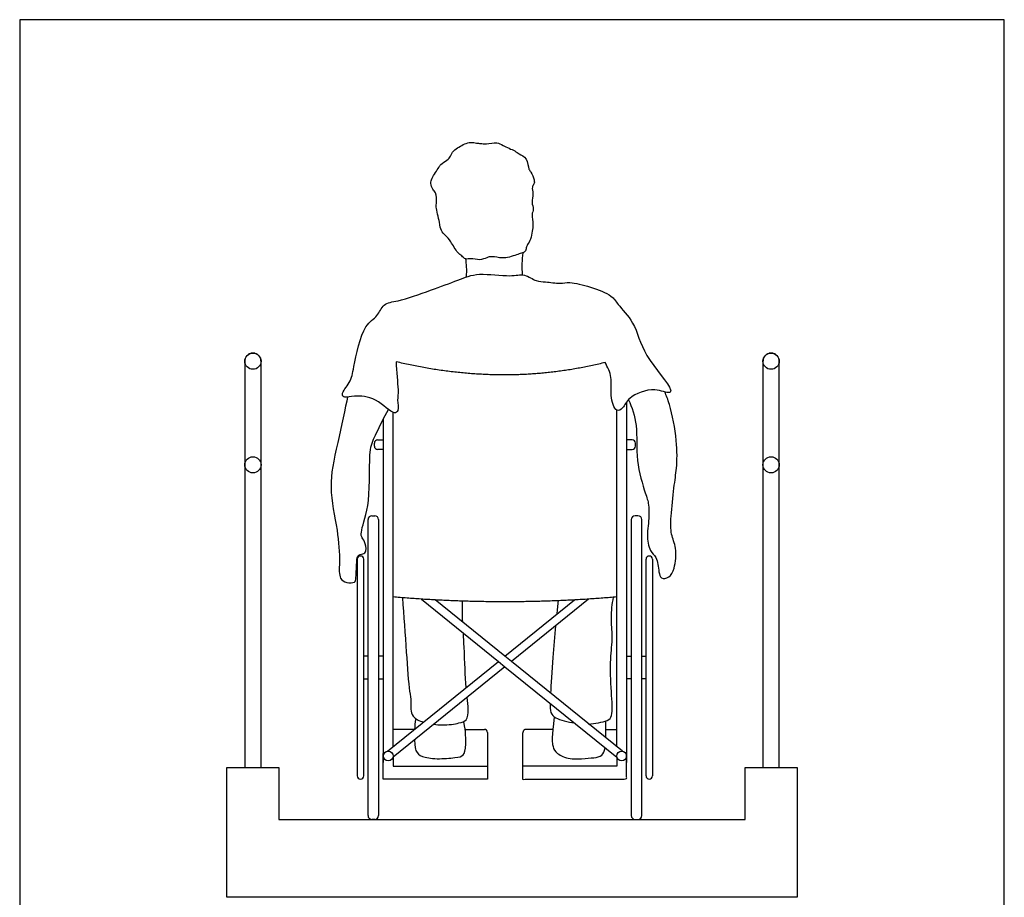
# Model space of a CAD drawing. Units: metres. Extents: x 0 to 1.93, y -0.65 to 1.93.
# Drawn here: x 0 to 1.93, y 0.21 to 1.93 of the extents above; entities that cross this region are included whole.
import ezdxf

# ---------------------------------------------------------------- set-up
doc = ezdxf.new("R2010")
doc.units = ezdxf.units.M
doc.header["$MEASUREMENT"] = 0
for name, color, linetype, true_color in [('AG-BUILDINGS', 7, 'Continuous', 0x66ccff), ('AG-DETAIL', 7, 'Continuous', 0x66ffcc), ('AG-PEOPLE', 7, 'Continuous', 0xfc6666), ('X-VPRT', 6, 'Continuous', 0xff00ff)]:
    doc.layers.add(name, color=color, linetype=linetype, true_color=true_color)

msp = doc.modelspace()

# ---------------------------------------------------------------- linework, layer by layer
at = {"layer": 'AG-BUILDINGS'}
msp.add_lwpolyline([(1.524, 0.2097), (0.4064, 0.2097), (0.4064, 0.4637), (0.508, 0.4637), (0.508, 0.3621), (1.4224, 0.3621), (1.4224, 0.4637), (1.524, 0.4637)], close=True, dxfattribs=at)
for centre in [(0.4572, 1.2606), (1.4732, 1.2606), (0.4572, 1.0574), (1.4732, 1.0574)]:
    msp.add_circle(centre, 0.0159, dxfattribs=at)
at = {"layer": 'AG-DETAIL'}
for points in [[(0.4731, 1.0574), (0.4731, 1.1982), (0.4731, 1.2606), (0.4731, 1.2765), (0.4572, 1.2765), (0.4413, 1.2765), (0.4413, 1.2606), (0.4413, 1.1982), (0.4413, 1.0574)], [(1.4891, 1.0574), (1.4891, 1.1982), (1.4891, 1.2606), (1.4891, 1.2765), (1.4732, 1.2765), (1.4573, 1.2765), (1.4573, 1.2606), (1.4573, 1.1982), (1.4573, 1.0574)]]:
    msp.add_rational_spline(points, [0.999999860338, 0.999999860338, 0.999999860338, 0.70710668243, 0.999999860338, 0.70710668243, 0.999999860338, 0.999999860338, 0.9999998697], degree=2, knots=[8.175795, 8.175795, 8.175795, 8.898599, 8.898599, 8.964049, 8.964049, 9.029499, 9.029499, 9.752303, 9.752303, 9.752303], dxfattribs=at)
for points in [[(0.4413, 1.0574), (0.4413, 0.742), (0.4413, 0.4637)], [(1.4573, 1.0574), (1.4573, 0.742), (1.4573, 0.4637)]]:
    msp.add_rational_spline(points, [0.9999998697, 0.999999890674, 0.999999958632], degree=2, dxfattribs=at)
for points in [[(0.4731, 0.4637), (0.4731, 0.742), (0.4731, 1.0574)], [(1.4891, 0.4637), (1.4891, 0.742), (1.4891, 1.0574)]]:
    msp.add_open_spline(points, degree=2, dxfattribs=at)
at = {"layer": 'AG-PEOPLE'}
for p, q in [((0.6829, 0.682), (0.6746, 0.682)), ((0.7129, 0.682), (0.7035, 0.682)), ((1.1897, 0.682), (1.1991, 0.682)), ((1.2197, 0.682), (1.228, 0.682)), ((0.721, 0.4956), (0.9387, 0.6717)), ((0.6746, 0.6375), (0.6829, 0.6375)), ((0.7035, 0.6375), (0.7129, 0.6375)), ((1.1991, 0.6375), (1.1897, 0.6375)), ((1.228, 0.6375), (1.2197, 0.6375)), ((0.7741, 0.5385), (0.732, 0.5385)), ((0.917, 0.5267), (0.917, 0.4409)), ((1.1494, 0.5385), (1.1706, 0.5385)), ((0.7129, 0.4409), (0.7129, 0.4915)), ((0.917, 0.4409), (0.7129, 0.4409))]:
    msp.add_line(p, q, dxfattribs=at)
for points in [[(1.1897, 1.1803), (1.1897, 1.1064), (1.1897, 0.4736)], [(0.732, 0.5045), (0.732, 1.1064), (0.732, 1.1602)], [(1.1706, 0.5045), (1.1706, 1.1064), (1.1706, 1.1646)], [(0.7129, 1.147), (0.7129, 1.1064), (0.7129, 0.4736)], [(0.7875, 0.794), (0.9387, 0.6717), (0.9513, 0.6615), (1.1706, 0.4841), (1.1706, 0.4662), (0.9856, 0.4662)], [(1.1816, 0.4956), (0.9639, 0.6717), (0.9513, 0.6819), (0.8147, 0.7924)], [(0.9513, 0.6819), (1.0879, 0.7924)], [(1.1151, 0.794), (0.9639, 0.6717)], [(0.9513, 0.6615), (0.732, 0.4841), (0.732, 0.4662), (0.917, 0.4662)]]:
    msp.add_lwpolyline(points, dxfattribs=at)
for centre in [(0.7225, 0.4862), (1.1801, 0.4862)]:
    msp.add_circle(centre, 0.00952, dxfattribs=at)
for centre, radius, start, end in [((0.7018, 1.1), 0.00635, 90, 180), ((1.2008, 1.1), 0.00635, 360, 90), ((0.7018, 1.0937), 0.00635, 180, 270), ((1.2008, 1.0937), 0.00635, 270, 0), ((0.6904, 0.9499), 0.00748, 90, 180), ((0.696, 0.9499), 0.00748, 0, 90), ((1.2066, 0.9499), 0.00748, 90, 180), ((1.2122, 0.9499), 0.00748, 0, 90), ((0.6682, 0.8722), 0.00635, 90, 180), ((0.6682, 0.8722), 0.00635, 0, 90), ((1.2344, 0.8722), 0.00635, 90, 180), ((1.2344, 0.8722), 0.00635, 0, 90), ((0.9111, 0.5326), 0.00593, 0, 90), ((0.6682, 0.4473), 0.00635, 180, 270), ((0.6682, 0.4473), 0.00635, 270, 0), ((1.2344, 0.4473), 0.00635, 180, 270), ((1.2344, 0.4473), 0.00635, 270, 0), ((0.6904, 0.3696), 0.00748, 180, 270), ((0.696, 0.3696), 0.00748, 270, 360), ((1.2066, 0.3696), 0.00748, 180, 270), ((1.2122, 0.3696), 0.00748, 270, 0)]:
    msp.add_arc(centre, radius, start, end, dxfattribs=at)
for points, degree, knots in [([(0.8087, 1.6194), (0.8067, 1.6153), (0.8054, 1.61), (0.8089, 1.5971), (0.8174, 1.5921), (0.8178, 1.5711), (0.8153, 1.5634), (0.8237, 1.5327), (0.8252, 1.5166), (0.8355, 1.5068), (0.8458, 1.4958), (0.8575, 1.4727), (0.8665, 1.4682), (0.8741, 1.4593), (0.8846, 1.463), (0.9019, 1.4576), (0.9159, 1.4638), (0.926, 1.4667), (0.9459, 1.4618), (0.9599, 1.4645), (0.9741, 1.4692), (0.9833, 1.4725), (0.9917, 1.4743), (0.993, 1.4836), (0.9956, 1.4894), (1.003, 1.5), (1.0042, 1.5157), (1.0076, 1.5286), (1.0026, 1.5484), (1.0086, 1.5588), (1.0026, 1.5727), (1.0077, 1.5884), (1.0033, 1.6021), (1.009, 1.6083), (1.0095, 1.6164), (1.0028, 1.6321), (0.9972, 1.6365), (0.9962, 1.6595), (0.9784, 1.667), (0.9713, 1.6737), (0.9468, 1.6828), (0.9363, 1.6913), (0.9151, 1.6857), (0.9037, 1.6878), (0.8954, 1.6883), (0.8843, 1.6906), (0.8722, 1.6872), (0.8614, 1.6805), (0.8496, 1.674), (0.8451, 1.662), (0.8384, 1.655), (0.8249, 1.6467), (0.8219, 1.641), (0.8118, 1.6257), (0.8087, 1.6194)], 3, [0, 0, 0, 0, 0.183966, 0.379567, 0.55501, 0.802747, 0.97594, 1.292637, 1.526945, 1.730046, 1.958718, 2.244885, 2.428141, 2.608304, 2.788145, 3.028559, 3.247178, 3.432044, 3.686104, 3.90583, 4.125598, 4.306599, 4.462751, 4.626174, 4.772688, 4.974481, 5.199466, 5.412151, 5.663364, 5.853245, 6.065123, 6.297734, 6.505628, 6.658273, 6.818828, 7.049388, 7.204084, 7.462367, 7.699878, 7.884857, 8.170733, 8.382997, 8.640291, 8.836251, 8.999095, 9.189119, 9.389334, 9.595111, 9.802192, 9.999484, 10.182448, 10.401614, 10.556383, 10.84212, 10.84212, 10.84212, 10.84212]), ([(0.9858, 1.4299), (0.9854, 1.4372), (0.9851, 1.4516), (0.986, 1.4662), (0.9868, 1.4733)], 3, [0.0084451, 0.0084451, 0.0084451, 0.0084451, 0.2736371, 0.5266379, 0.5266379, 0.5266379, 0.5266379]), ([(0.8758, 1.4259), (0.8764, 1.4324), (0.8766, 1.4454), (0.8753, 1.4561), (0.8744, 1.4613)], 3, [0, 0, 0, 0, 0.2527925, 0.4817937, 0.4817937, 0.4817937, 0.4817937]), ([(0.7384, 1.2594), (0.7379, 1.2408), (0.7438, 1.2027), (0.7396, 1.1863), (0.7438, 1.1638), (0.7322, 1.1542), (0.7002, 1.1904), (0.657, 1.1936), (0.6423, 1.1901), (0.6342, 1.1904), (0.6287, 1.1965), (0.6501, 1.2207), (0.6546, 1.2487), (0.6723, 1.333), (0.702, 1.3464), (0.7123, 1.3754), (0.7441, 1.3776), (0.8063, 1.3999), (0.8594, 1.4195), (0.8986, 1.4357), (0.9608, 1.425), (0.9895, 1.4337), (1.0125, 1.4161), (1.0308, 1.417), (1.06, 1.412), (1.0791, 1.417), (1.1192, 1.4067), (1.1614, 1.3909), (1.1722, 1.3709), (1.2089, 1.335), (1.2194, 1.2726), (1.2809, 1.2084), (1.2737, 1.1955), (1.2437, 1.2113), (1.1926, 1.1919), (1.1847, 1.169), (1.1673, 1.1588), (1.1565, 1.1958), (1.1627, 1.2287), (1.1529, 1.2491), (1.1476, 1.258)], 3, [-2.304532, -2.304532, -2.304532, -2.304532, -1.909764, -1.640952, -1.381232, -1.210221, -0.79282, -0.407579, -0.141309, -0.141309, 0.02786, 0.327574, 0.659217, 1.183536, 1.504861, 1.796174, 2.106033, 2.581284, 3.022202, 3.413834, 3.850395, 4.161579, 4.452825, 4.702862, 5.011358, 5.267886, 5.641203, 6.025288, 6.295835, 6.690583, 7.175255, 7.699842, 7.843314, 8.156846, 8.574604, 8.855725, 9.058321, 9.379988, 9.726615, 10.051745, 10.051745, 10.051745, 10.051745]), ([(1.1476, 1.258), (1.0495, 1.2337), (0.9513, 1.2337), (0.8448, 1.2337), (0.7384, 1.2594)], 2, [0.075637, 0.075637, 0.075637, 0.719678, 0.719678, 1.418232, 1.418232, 1.418232]), ([(1.1935, 1.1851), (1.2002, 1.1713), (1.2134, 1.13), (1.2056, 1.0711), (1.2266, 1.0001), (1.2347, 0.9806), (1.2328, 0.9365), (1.2295, 0.9203), (1.234, 0.8863), (1.2499, 0.8785), (1.2528, 0.848), (1.2564, 0.8327), (1.2748, 0.8357), (1.2849, 0.8545), (1.2889, 0.895), (1.2759, 0.9206), (1.2763, 0.9541), (1.2828, 1.016), (1.2886, 1.0516), (1.2899, 1.1036), (1.2767, 1.1704), (1.2679, 1.1932), (1.2646, 1.2005)], 3, [0.038322, 0.038322, 0.038322, 0.038322, 0.386643, 0.806256, 1.193052, 1.452653, 1.798287, 2.033873, 2.330981, 2.568839, 2.859016, 3.057282, 3.288061, 3.540157, 3.876515, 4.169571, 4.47549, 4.815492, 5.139872, 5.529903, 5.962318, 6.185032, 6.185032, 6.185032, 6.185032]), ([(0.6428, 1.1906), (0.6388, 1.1703), (0.6205, 1.0864), (0.6039, 1.0146), (0.6244, 0.9295), (0.6279, 0.8693), (0.6252, 0.8338), (0.6401, 0.8256), (0.6582, 0.8254), (0.6591, 0.8363), (0.661, 0.8601), (0.6607, 0.8814), (0.6727, 0.8815), (0.681, 0.8876), (0.6771, 0.9081), (0.6691, 0.9161), (0.6695, 0.932), (0.6897, 0.9836), (0.6826, 1.0863), (0.698, 1.1162), (0.7144, 1.151), (0.7233, 1.1656)], 3, [0.024389, 0.024389, 0.024389, 0.024389, 0.436904, 0.923433, 1.431302, 1.880874, 2.201367, 2.418434, 2.641367, 2.809268, 3.093522, 3.325845, 3.53147, 3.706125, 3.930177, 4.11794, 4.324375, 4.753285, 5.271427, 5.554629, 5.860935, 5.860935, 5.860935, 5.860935]), ([(1.1706, 0.7982), (1.061, 0.7887), (0.9513, 0.7887), (0.8416, 0.7887), (0.732, 0.7982)], 2, [0, 0, 0, 0.719678, 0.719678, 1.439356, 1.439356, 1.439356]), ([(0.7504, 0.7966), (0.7527, 0.761), (0.7579, 0.6951), (0.763, 0.6143), (0.7686, 0.5941), (0.7637, 0.5653), (0.7831, 0.5554), (0.7917, 0.5528)], 3, [0, 0, 0, 0, 0.592919, 1.094188, 1.356246, 1.663578, 1.851939, 1.851939, 1.851939, 1.851939]), ([(1.1155, 0.5491), (1.1272, 0.5498), (1.1525, 0.5542), (1.1638, 0.5656), (1.1593, 0.6149), (1.157, 0.6754), (1.1636, 0.7197), (1.1582, 0.7575), (1.1618, 0.7844), (1.1642, 0.7976)], 3, [2.497945, 2.497945, 2.497945, 2.497945, 2.84505, 3.0532, 3.442609, 3.900977, 4.281771, 4.631836, 4.995204, 4.995204, 4.995204, 4.995204]), ([(0.8687, 0.7487), (0.8682, 0.7582), (0.8675, 0.7767), (0.8681, 0.7842), (0.8684, 0.7901)], 3, [4.1043348, 4.1043348, 4.1043348, 4.1043348, 4.2968813, 4.5374445, 4.5374445, 4.5374445, 4.5374445]), ([(1.0508, 0.7419), (1.0489, 0.7214), (1.0446, 0.6734), (1.0418, 0.6256), (1.0407, 0.6096)], 3, [0.2658776, 0.2658776, 0.2658776, 0.2658776, 0.5977644, 1.0315785, 1.0315785, 1.0315785, 1.0315785]), ([(0.8755, 0.6206), (0.8736, 0.6431), (0.8724, 0.6795), (0.8703, 0.7185), (0.8698, 0.7274)], 3, [3.2982877, 3.2982877, 3.2982877, 3.2982877, 3.8088828, 3.9696107, 3.9696107, 3.9696107, 3.9696107]), ([(0.8117, 0.5485), (0.8172, 0.5478), (0.8388, 0.5462), (0.8592, 0.5506), (0.8786, 0.5551), (0.88, 0.5762), (0.8783, 0.5932), (0.8774, 0.6017)], 3, [1.989579, 1.989579, 1.989579, 1.989579, 2.101613, 2.434194, 2.661563, 2.924822, 3.145561, 3.145561, 3.145561, 3.145561]), ([(1.0402, 0.5896), (1.0401, 0.5833), (1.0402, 0.5694), (1.051, 0.559), (1.0746, 0.5533), (1.0877, 0.5511)], 3, [1.3847547, 1.3847547, 1.3847547, 1.3847547, 1.602784, 1.8200772, 2.195625, 2.195625, 2.195625, 2.195625]), ([(1.048, 0.5632), (1.0425, 0.5222), (1.045, 0.5072), (1.0475, 0.4952), (1.07, 0.4805), (1.1033, 0.4804), (1.1269, 0.4832), (1.1409, 0.485), (1.1465, 0.4953), (1.1479, 0.5024)], 3, [0, 0, 0, 0, 0.1036669, 0.2073338, 0.3110008, 0.4146677, 0.5183346, 0.6220015, 0.6993227, 0.6993227, 0.6993227, 0.6993227]), ([(0.7742, 0.5182), (0.7747, 0.503), (0.7783, 0.4916), (0.7862, 0.4851), (0.8163, 0.4796), (0.858, 0.4832), (0.8702, 0.4863), (0.8766, 0.5024), (0.8736, 0.5452), (0.87, 0.5536)], 3, [0.0616376, 0.0616376, 0.0616376, 0.0616376, 0.1004634, 0.2009269, 0.3013903, 0.4018537, 0.5023172, 0.6027806, 0.703244, 0.703244, 0.703244, 0.703244])]:
    msp.add_open_spline(points, degree=degree, knots=knots, dxfattribs=at)
for points, degree in [([(0.7018, 1.1064), (0.7074, 1.1064), (0.7129, 1.1064)], 2), ([(1.2008, 1.1064), (1.1952, 1.1064), (1.1897, 1.1064)], 2), ([(0.6955, 1.0937), (0.6955, 1.0968), (0.6955, 1.1)], 2), ([(0.7129, 1.0873), (0.7074, 1.0873), (0.7018, 1.0873)], 2), ([(1.1897, 1.0873), (1.1952, 1.0873), (1.2008, 1.0873)], 2), ([(1.2071, 1.0937), (1.2071, 1.0968), (1.2071, 1.1)], 2), ([(0.6829, 0.3696), (0.6829, 0.6598), (0.6829, 0.9499)], 2), ([(0.6904, 0.9574), (0.6932, 0.9574), (0.696, 0.9574)], 2), ([(0.7035, 0.9499), (0.7035, 0.6598), (0.7035, 0.3696)], 2), ([(1.1991, 0.9499), (1.1991, 0.6598), (1.1991, 0.3696)], 2), ([(1.2122, 0.9574), (1.2094, 0.9574), (1.2066, 0.9574)], 2), ([(1.2197, 0.3696), (1.2197, 0.6598), (1.2197, 0.9499)], 2), ([(0.6619, 0.8722), (0.6619, 0.6598), (0.6619, 0.4473)], 2), ([(0.6746, 0.4473), (0.6746, 0.6598), (0.6746, 0.8722)], 2), ([(1.228, 0.4473), (1.228, 0.6598), (1.228, 0.8722)], 2), ([(1.2407, 0.8722), (1.2407, 0.6598), (1.2407, 0.4473)], 2), ([(1.0554, 0.7908), (1.0545, 0.782), (1.0537, 0.773), (1.0528, 0.764)], 3), ([(0.7764, 0.5599), (0.7753, 0.5514), (0.7745, 0.5444), (0.7741, 0.5385)], 3), ([(1.1493, 0.5218), (1.1496, 0.5322), (1.1494, 0.5442), (1.1491, 0.5552)], 3), ([(0.8736, 0.5385), (0.8923, 0.5385), (0.9111, 0.5385)], 2), ([(0.917, 0.5326), (0.917, 0.5296), (0.917, 0.5267)], 2), ([(0.696, 0.3621), (0.6932, 0.3621), (0.6904, 0.3621)], 2), ([(1.2066, 0.3621), (1.2094, 0.3621), (1.2122, 0.3621)], 2)]:
    msp.add_open_spline(points, degree=degree, dxfattribs=at)
msp.add_rational_spline([(1.045, 0.5385), (1.015, 0.5385), (0.9915, 0.5385), (0.9856, 0.5385), (0.9856, 0.5267), (0.9856, 0.4838), (0.9856, 0.4409), (1.0876, 0.4409), (1.1897, 0.4409), (1.1897, 0.4662), (1.1897, 0.4915)], [1, 1, 1, 0.707106781187, 1, 1, 1, 1, 1, 1, 1], degree=2, knots=[-0.212171, -0.212171, -0.212171, -0.058346, -0.058346, -0.008347, -0.008347, 0.27297, 0.27297, 0.942419, 0.942419, 1.108436, 1.108436, 1.108436], dxfattribs=at)
at = {"layer": 'X-VPRT'}
msp.add_lwpolyline([(0, 1.9304), (0, 0), (1.9304, 0), (1.9304, 1.9304)], close=True, dxfattribs=at)

doc.saveas('drawing.dxf')
